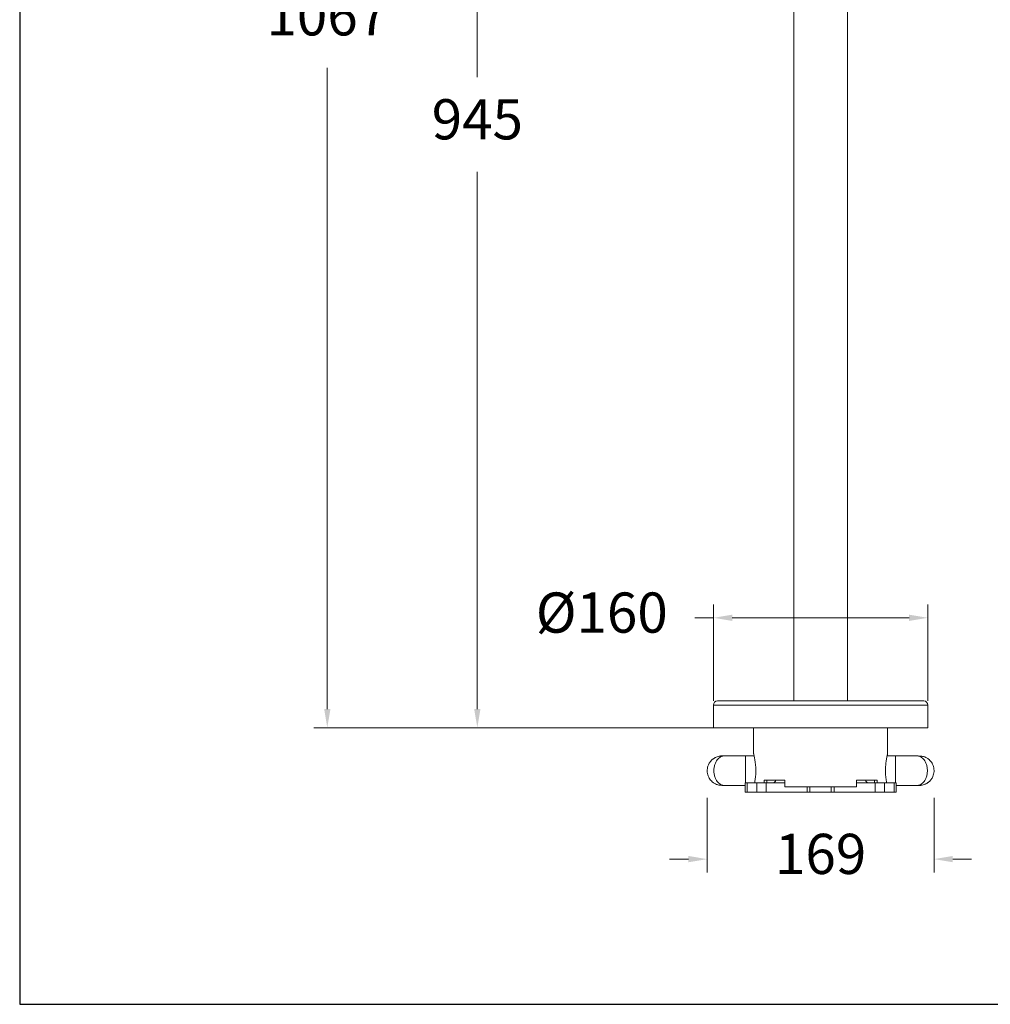
# Model space of a CAD drawing. Units: millimetres. Extents: x 2870.6 to 2940.6, y 1357.5 to 1431.
# Drawn here: x 2870.6 to 2906.9, y 1357.5 to 1394.2 of the extents above; entities that cross this region are included whole.
import ezdxf

# ---------------------------------------------------------------- set-up
doc = ezdxf.new("R2010")
doc.units = ezdxf.units.MM
doc.layers.add('cotas', color=253, linetype='Continuous', lineweight=5)
doc.layers.add('cuerpo', color=7, linetype='Continuous', lineweight=5)
doc.styles.add('ARIAL', font='arial.ttf')
doc.dimstyles.new('RS (E1.20)', dxfattribs={"dimtxt": 1.5, "dimasz": 0.7, "dimexe": 0.5, "dimexo": 1, "dimgap": 1, "dimtad": 0, "dimtih": 1, "dimtoh": 1, "dimdec": 0, "dimlfac": 20, "dimtxsty": 'ARIAL', "dimcen": 0, "dimclrd": 256, "dimclre": 256, "dimclrt": 256, "dimadec": 0, "dimazin": 0, "dimtfac": 1, "dimtdec": 0, "dimtofl": 0, "dimtmove": 0, "dimatfit": 3, "dimfxl": 1, "dimlwd": -1, "dimlwe": -1, "dimarcsym": 0})

# ---------------------------------------------------------------- blocks, each defined once
blk = doc.blocks.new('*D37')
at = {"layer": 'cotas', "transparency": 16777216}
for p, q in [((2896.541, 1421.16), (2881.619, 1421.16)), ((2882.119, 1420.46), (2882.119, 1395.968)), ((2882.119, 1368.508), (2882.119, 1392.436)), ((2899.535, 1367.808), (2881.619, 1367.808))]:
    blk.add_line(p, q, dxfattribs=at)
for points in [[(2882.002, 1420.46), (2882.236, 1420.46), (2882.119, 1421.16)], [(2882.002, 1368.508), (2882.236, 1368.508), (2882.119, 1367.808)]]:
    blk.add_solid(points, dxfattribs=at)
at = {"layer": 'Defpoints', "color": 0, "transparency": 16777216}
for p in [(2897.541, 1421.16), (2882.119, 1367.808), (2900.535, 1367.808)]:
    blk.add_point(p, dxfattribs=at)
at = {"layer": 'cotas', "transparency": 16777216, "insert": (2882.119, 1394.202), "char_height": 1.5, "attachment_point": 5, "style": 'ARIAL'}
blk.add_mtext('1067', dxfattribs=at)
blk = doc.blocks.new('*D38')
at = {"layer": 'cotas', "transparency": 16777216}
for p, q in [((2891.186, 1415.083), (2887.22, 1415.083)), ((2887.72, 1414.383), (2887.72, 1392.089)), ((2887.72, 1368.508), (2887.72, 1388.557)), ((2903.535, 1367.808), (2887.22, 1367.808))]:
    blk.add_line(p, q, dxfattribs=at)
for points in [[(2887.603, 1414.383), (2887.837, 1414.383), (2887.72, 1415.083)], [(2887.603, 1368.508), (2887.837, 1368.508), (2887.72, 1367.808)]]:
    blk.add_solid(points, dxfattribs=at)
at = {"layer": 'Defpoints', "color": 0, "transparency": 16777216}
for p in [(2892.186, 1415.083), (2887.72, 1367.808), (2904.535, 1367.808)]:
    blk.add_point(p, dxfattribs=at)
at = {"layer": 'cotas', "transparency": 16777216, "insert": (2887.72, 1390.323), "char_height": 1.5, "attachment_point": 5, "style": 'ARIAL'}
blk.add_mtext('945', dxfattribs=at)
blk = doc.blocks.new('*D39')
at = {"layer": 'cotas', "transparency": 16777216}
for p, q in [((2896.535, 1368.808), (2896.535, 1372.413)), ((2904.535, 1368.808), (2904.535, 1372.413)), ((2896.535, 1371.913), (2895.835, 1371.913)), ((2903.835, 1371.913), (2897.235, 1371.913))]:
    blk.add_line(p, q, dxfattribs=at)
for points in [[(2897.235, 1372.029), (2897.235, 1371.796), (2896.535, 1371.913)], [(2903.835, 1372.029), (2903.835, 1371.796), (2904.535, 1371.913)]]:
    blk.add_solid(points, dxfattribs=at)
at = {"layer": 'Defpoints', "color": 0, "transparency": 16777216}
for p in [(2904.535, 1371.913), (2896.535, 1367.808), (2904.535, 1367.808)]:
    blk.add_point(p, dxfattribs=at)
at = {"layer": 'cotas', "transparency": 16777216, "insert": (2892.365, 1371.913), "char_height": 1.5, "attachment_point": 5, "style": 'ARIAL'}
blk.add_mtext('%%C160', dxfattribs=at)
blk = doc.blocks.new('*D42')
at = {"layer": 'cotas', "transparency": 16777216}
for p, q in [((2896.299, 1365.196), (2896.299, 1362.407)), ((2904.769, 1365.196), (2904.769, 1362.407)), ((2895.599, 1362.907), (2894.899, 1362.907)), ((2905.469, 1362.907), (2906.169, 1362.907))]:
    blk.add_line(p, q, dxfattribs=at)
for points in [[(2895.599, 1363.024), (2895.599, 1362.79), (2896.299, 1362.907)], [(2905.469, 1363.024), (2905.469, 1362.79), (2904.769, 1362.907)]]:
    blk.add_solid(points, dxfattribs=at)
at = {"layer": 'Defpoints', "color": 0, "transparency": 16777216}
for p in [(2896.299, 1366.196), (2904.769, 1366.196), (2904.769, 1362.907)]:
    blk.add_point(p, dxfattribs=at)
at = {"layer": 'cotas', "transparency": 16777216, "insert": (2900.534, 1362.907), "char_height": 1.5, "attachment_point": 5, "style": 'ARIAL'}
blk.add_mtext('169', dxfattribs=at)

msp = doc.modelspace()

# ---------------------------------------------------------------- linework, layer by layer
at = {"color": 3}
msp.add_lwpolyline([(2940.637, 1427.488), (2870.637, 1427.488), (2870.637, 1357.488), (2940.637, 1357.488)], close=True, dxfattribs=at)
at = {"layer": 'cuerpo'}
for p, q in [((2899.535, 1403.258), (2899.535, 1368.808)), ((2901.535, 1368.812), (2901.535, 1403.258)), ((2896.685, 1368.808), (2904.385, 1368.808)), ((2896.535, 1368.658), (2896.535, 1367.808)), ((2896.535, 1368.658), (2904.535, 1368.658)), ((2904.535, 1367.808), (2904.535, 1368.658)), ((2896.535, 1367.808), (2904.535, 1367.808)), ((2898.035, 1367.808), (2898.035, 1366.833)), ((2903.035, 1366.833), (2903.035, 1367.808)), ((2896.598, 1366.696), (2896.617, 1366.702)), ((2898.053, 1366.758), (2897.735, 1366.758)), ((2903.335, 1366.758), (2903.018, 1366.758)), ((2898.422, 1365.858), (2899.2, 1365.858)), ((2898.422, 1365.758), (2898.422, 1365.858)), ((2898.531, 1365.858), (2898.531, 1365.758)), ((2898.858, 1365.858), (2898.858, 1365.856)), ((2898.858, 1365.856), (2899.2, 1365.856)), ((2899.2, 1365.858), (2899.2, 1365.608)), ((2901.871, 1365.858), (2902.649, 1365.858)), ((2901.871, 1365.608), (2901.871, 1365.858)), ((2901.871, 1365.856), (2902.212, 1365.856)), ((2902.212, 1365.856), (2902.212, 1365.858)), ((2902.54, 1365.858), (2902.54, 1365.758)), ((2902.649, 1365.858), (2902.649, 1365.758)), ((2897.722, 1365.758), (2897.722, 1365.408)), ((2897.795, 1365.758), (2897.722, 1365.758)), ((2897.795, 1365.408), (2897.795, 1365.758)), ((2897.795, 1365.758), (2898.149, 1365.758)), ((2898.149, 1365.758), (2898.149, 1365.408)), ((2898.502, 1365.758), (2898.149, 1365.758)), ((2898.502, 1365.408), (2898.502, 1365.758)), ((2898.502, 1365.758), (2899.2, 1365.758)), ((2899.2, 1365.608), (2901.871, 1365.608)), ((2900.034, 1365.408), (2900.034, 1365.608)), ((2900.136, 1365.608), (2900.136, 1365.408)), ((2900.934, 1365.408), (2900.934, 1365.608)), ((2901.037, 1365.408), (2901.037, 1365.608)), ((2901.871, 1365.758), (2902.568, 1365.758)), ((2902.568, 1365.758), (2902.568, 1365.408)), ((2902.922, 1365.758), (2902.568, 1365.758)), ((2902.922, 1365.408), (2902.922, 1365.758)), ((2902.922, 1365.758), (2903.275, 1365.758)), ((2903.275, 1365.758), (2903.275, 1365.408)), ((2903.349, 1365.758), (2903.275, 1365.758)), ((2903.349, 1365.408), (2903.349, 1365.758)), ((2904.472, 1365.72), (2904.454, 1365.713)), ((2897.722, 1365.408), (2897.795, 1365.408)), ((2897.795, 1365.408), (2898.149, 1365.408)), ((2898.149, 1365.408), (2898.502, 1365.408)), ((2898.502, 1365.408), (2900.034, 1365.408)), ((2900.034, 1365.408), (2900.136, 1365.408)), ((2900.136, 1365.408), (2900.934, 1365.408)), ((2900.934, 1365.408), (2901.037, 1365.408)), ((2901.037, 1365.408), (2902.568, 1365.408)), ((2902.568, 1365.408), (2902.922, 1365.408)), ((2902.922, 1365.408), (2903.275, 1365.408)), ((2903.275, 1365.408), (2903.349, 1365.408))]:
    msp.add_line(p, q, dxfattribs=at)
for centre, radius, start, end in [((2896.685, 1368.658), 0.15, 90, 180), ((2904.385, 1368.658), 0.15, 0, 90), ((2898.758, 1365.858), 0.1, 270, 359), ((2902.312, 1365.858), 0.1, 181, 270)]:
    msp.add_arc(centre, radius, start, end, dxfattribs=at)
for points, knots in [([(2896.522, 1366.647), (2896.513, 1366.641), (2896.499, 1366.63), (2896.466, 1366.6), (2896.434, 1366.565), (2896.41, 1366.535), (2896.386, 1366.501), (2896.342, 1366.425), (2896.308, 1366.321), (2896.299, 1366.196), (2896.314, 1366.071), (2896.358, 1365.953), (2896.426, 1365.856), (2896.477, 1365.804), (2896.523, 1365.766), (2896.578, 1365.728), (2896.642, 1365.697), (2896.704, 1365.677), (2896.761, 1365.667), (2896.842, 1365.659), (2896.907, 1365.658), (2896.94, 1365.658)], [0, 0, 0, 0, 0.103446, 0.175282, 0.201546, 0.223922, 0.245849, 0.268872, 0.368391, 0.421066, 0.473378, 0.574042, 0.622033, 0.668085, 0.692348, 0.719821, 0.786452, 0.830062, 0.886049, 0.943334, 1, 1, 1, 1]), ([(2896.522, 1366.644), (2896.53, 1366.651), (2896.565, 1366.682), (2896.629, 1366.714), (2896.687, 1366.73), (2896.71, 1366.737)], [0, 0, 0, 0, 0.152143, 0.661029, 1, 1, 1, 1]), ([(2896.94, 1365.658), (2896.923, 1365.659), (2896.886, 1365.661), (2896.828, 1365.678), (2896.766, 1365.712), (2896.703, 1365.767), (2896.643, 1365.845), (2896.593, 1365.949), (2896.559, 1366.072), (2896.547, 1366.208), (2896.559, 1366.343), (2896.593, 1366.467), (2896.643, 1366.57), (2896.703, 1366.648), (2896.766, 1366.703), (2896.828, 1366.737), (2896.886, 1366.755), (2896.923, 1366.757), (2896.94, 1366.758)], [0, 0, 0, 0, 0.042394, 0.090424, 0.144504, 0.204971, 0.271735, 0.344153, 0.420895, 0.5, 0.579105, 0.655849, 0.728264, 0.79503, 0.855496, 0.90958, 0.95758, 1, 1, 1, 1]), ([(2896.94, 1366.758), (2896.915, 1366.758), (2896.865, 1366.757), (2896.817, 1366.757), (2896.8, 1366.755), (2896.764, 1366.751), (2896.734, 1366.744), (2896.71, 1366.739)], [0, 0, 0, 0, 0.12501, 0.257031, 0.388206, 0.510439, 1, 1, 1, 1]), ([(2897.735, 1366.758), (2897.59, 1366.758), (2897.412, 1366.758), (2897.201, 1366.758), (2897.103, 1366.758), (2897.011, 1366.758), (2896.963, 1366.758), (2896.94, 1366.758)], [0, 0, 0, 0, 0.531938, 0.655144, 0.774193, 0.888997, 1, 1, 1, 1]), ([(2897.735, 1366.758), (2897.735, 1366.756), (2897.735, 1366.751), (2897.735, 1366.719), (2897.735, 1366.668), (2897.735, 1366.599), (2897.735, 1366.515), (2897.735, 1366.419), (2897.735, 1366.316), (2897.735, 1366.208), (2897.735, 1366.1), (2897.735, 1365.996), (2897.735, 1365.9), (2897.735, 1365.818), (2897.735, 1365.777), (2897.735, 1365.758)], [0, 0, 0, 0, 0.077561, 0.155121, 0.232682, 0.310242, 0.387803, 0.465363, 0.542924, 0.620484, 0.698045, 0.775605, 0.853166, 0.930727, 1, 1, 1, 1]), ([(2898.035, 1366.833), (2898.036, 1366.831), (2898.037, 1366.828), (2898.043, 1366.801), (2898.053, 1366.76), (2898.065, 1366.703), (2898.078, 1366.633), (2898.091, 1366.55), (2898.103, 1366.455), (2898.112, 1366.341), (2898.116, 1366.222), (2898.113, 1366.105), (2898.107, 1366.004), (2898.097, 1365.909), (2898.085, 1365.825), (2898.077, 1365.779), (2898.073, 1365.758)], [0, 0, 0, 0, 0.068503, 0.13903, 0.207523, 0.277934, 0.347695, 0.419418, 0.490143, 0.562999, 0.661011, 0.729474, 0.799965, 0.868417, 0.938783, 1, 1, 1, 1]), ([(2902.998, 1365.758), (2902.997, 1365.76), (2902.992, 1365.786), (2902.982, 1365.846), (2902.97, 1365.937), (2902.959, 1366.057), (2902.955, 1366.185), (2902.957, 1366.311), (2902.964, 1366.411), (2902.974, 1366.506), (2902.986, 1366.593), (2902.999, 1366.67), (2903.012, 1366.734), (2903.024, 1366.784), (2903.033, 1366.824), (2903.034, 1366.829), (2903.035, 1366.833)], [0, 0, 0, 0, 0.008905, 0.080841, 0.151592, 0.224459, 0.338867, 0.407344, 0.477847, 0.546312, 0.616691, 0.686511, 0.758299, 0.829023, 0.901879, 1, 1, 1, 1]), ([(2904.131, 1366.758), (2904.113, 1366.758), (2904.076, 1366.758), (2904.004, 1366.758), (2903.916, 1366.758), (2903.779, 1366.758), (2903.585, 1366.758), (2903.423, 1366.758), (2903.335, 1366.758)], [0, 0, 0, 0, 0.083888, 0.179401, 0.286456, 0.405705, 0.679394, 1, 1, 1, 1]), ([(2903.335, 1365.758), (2903.335, 1365.777), (2903.335, 1365.818), (2903.335, 1365.9), (2903.335, 1365.996), (2903.335, 1366.1), (2903.335, 1366.208), (2903.335, 1366.316), (2903.335, 1366.419), (2903.335, 1366.515), (2903.335, 1366.599), (2903.335, 1366.668), (2903.335, 1366.719), (2903.335, 1366.751), (2903.335, 1366.756), (2903.335, 1366.758)], [0, 0, 0, 0, 0.069273, 0.146834, 0.224395, 0.301955, 0.379516, 0.457076, 0.534637, 0.612197, 0.689758, 0.767318, 0.844879, 0.922439, 1, 1, 1, 1]), ([(2904.549, 1365.768), (2904.558, 1365.774), (2904.572, 1365.785), (2904.605, 1365.815), (2904.637, 1365.85), (2904.661, 1365.88), (2904.685, 1365.914), (2904.729, 1365.991), (2904.763, 1366.095), (2904.771, 1366.22), (2904.757, 1366.345), (2904.713, 1366.462), (2904.644, 1366.559), (2904.594, 1366.611), (2904.548, 1366.649), (2904.493, 1366.687), (2904.428, 1366.718), (2904.366, 1366.738), (2904.31, 1366.749), (2904.229, 1366.756), (2904.163, 1366.757), (2904.131, 1366.758)], [0, 0, 0, 0, 0.103446, 0.175282, 0.201546, 0.223922, 0.245849, 0.268872, 0.368391, 0.421066, 0.473378, 0.574042, 0.622033, 0.668085, 0.692348, 0.719821, 0.786452, 0.830062, 0.886049, 0.943334, 1, 1, 1, 1]), ([(2904.131, 1366.758), (2904.148, 1366.757), (2904.185, 1366.755), (2904.243, 1366.737), (2904.304, 1366.703), (2904.368, 1366.648), (2904.428, 1366.57), (2904.478, 1366.467), (2904.512, 1366.343), (2904.524, 1366.208), (2904.512, 1366.072), (2904.478, 1365.949), (2904.428, 1365.845), (2904.368, 1365.767), (2904.304, 1365.712), (2904.243, 1365.678), (2904.185, 1365.661), (2904.148, 1365.659), (2904.131, 1365.658)], [0, 0, 0, 0, 0.042394, 0.090424, 0.144504, 0.204971, 0.271735, 0.344153, 0.420895, 0.5, 0.579105, 0.655849, 0.728264, 0.79503, 0.855496, 0.90958, 0.95758, 1, 1, 1, 1]), ([(2896.94, 1365.658), (2896.957, 1365.658), (2896.994, 1365.658), (2897.067, 1365.658), (2897.155, 1365.658), (2897.291, 1365.658), (2897.481, 1365.658), (2897.639, 1365.658), (2897.722, 1365.658)], [0, 0, 0, 0, 0.08527, 0.182356, 0.291175, 0.41239, 0.690587, 1, 1, 1, 1]), ([(2903.349, 1365.658), (2903.489, 1365.658), (2903.664, 1365.658), (2903.87, 1365.658), (2903.968, 1365.658), (2904.06, 1365.658), (2904.107, 1365.658), (2904.131, 1365.658)], [0, 0, 0, 0, 0.524224, 0.649461, 0.770472, 0.887168, 1, 1, 1, 1]), ([(2904.131, 1365.658), (2904.155, 1365.658), (2904.206, 1365.658), (2904.253, 1365.659), (2904.271, 1365.66), (2904.307, 1365.664), (2904.337, 1365.671), (2904.361, 1365.676)], [0, 0, 0, 0, 0.12501, 0.257031, 0.388206, 0.510439, 1, 1, 1, 1]), ([(2904.549, 1365.771), (2904.541, 1365.764), (2904.505, 1365.733), (2904.441, 1365.701), (2904.383, 1365.685), (2904.36, 1365.679)], [0, 0, 0, 0, 0.152143, 0.661029, 1, 1, 1, 1])]:
    msp.add_open_spline(points, degree=3, knots=knots, dxfattribs=at)

# ---------------------------------------------------------------- dimensions: what is measured, and where the dimension line sits
at = {"layer": 'cotas'}
for base, p1, p2, picture, middle in [((2882.119, 1367.808), (2897.541, 1421.16), (2900.535, 1367.808), '*D37', (2882.119, 1394.202)), ((2887.7199, 1367.8076), (2892.1857, 1415.0825), (2904.5353, 1367.8076), '*D38', (2887.7199, 1390.323))]:
    dim = msp.add_linear_dim(base=base, p1=p1, p2=p2, angle=90, dimstyle='RS (E1.20)', dxfattribs=at)
    dim.commit()
    dim.dimension.update_dxf_attribs({"geometry": picture, "text_midpoint": middle, "dimtype": 160})
dim = msp.add_linear_dim(base=(2904.535, 1371.913), p1=(2896.535, 1367.808), p2=(2904.535, 1367.808), text='%%C<>', dimstyle='RS (E1.20)', dxfattribs=at)
dim.commit()
dim.dimension.update_dxf_attribs({"geometry": '*D39', "text_midpoint": (2892.365, 1371.913), "dimtype": 160})
dim = msp.add_linear_dim(base=(2904.769, 1362.907), p1=(2896.299, 1366.196), p2=(2904.769, 1366.196), dimstyle='RS (E1.20)', dxfattribs=at)
dim.commit()
dim.dimension.update_dxf_attribs({"geometry": '*D42', "text_midpoint": (2900.534, 1362.907)})

doc.saveas('drawing.dxf')
